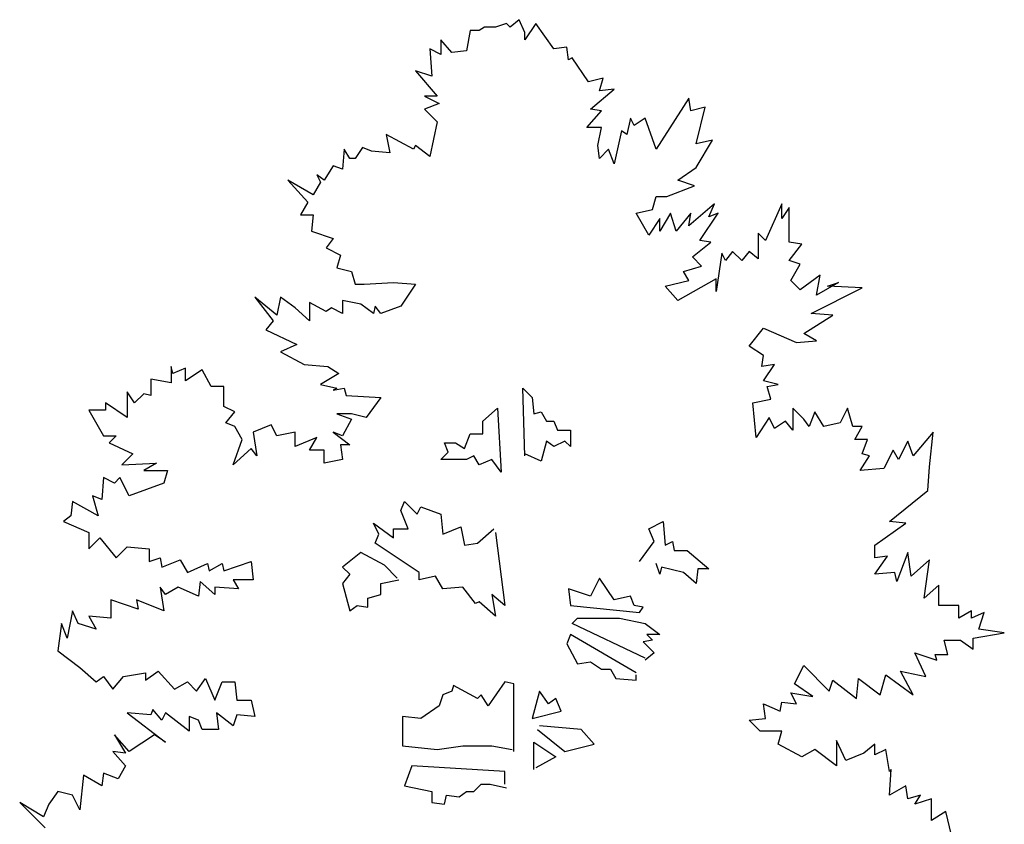
# Model space of a CAD drawing. Units: millimetres. Extents: x 961436 to 4640022, y -463048 to 1092198.
# Drawn here: x 2320551 to 2323369, y 159660 to 161961 of the extents above; entities that cross this region are included whole.
import ezdxf

# ---------------------------------------------------------------- set-up
doc = ezdxf.new("R2010")
doc.units = ezdxf.units.MM
doc.header["$MEASUREMENT"] = 0
doc.layers.add('TREE', color=7, linetype='CONTINUOUS')

msp = doc.modelspace()

# ---------------------------------------------------------------- linework, layer by layer
at = {"layer": 'TREE'}
for p, q in [((2321981.2, 161961.1), (2321955.1, 161940.2)), ((2321996.8, 161924.6), (2321981.2, 161961.1)), ((2321840.3, 161929.9), (2321829.8, 161872.5)), ((2321866.4, 161929.9), (2321840.3, 161929.9)), ((2321882, 161940.2), (2321866.4, 161929.9)), ((2321913.3, 161940.2), (2321882, 161940.2)), ((2321944.7, 161950.7), (2321913.3, 161940.2)), ((2321955.1, 161940.2), (2321944.7, 161950.7)), ((2322028.2, 161950.7), (2321996.8, 161903.7)), ((2322080.3, 161877.6), (2322028.2, 161950.7)), ((2321788.1, 161867.2), (2321756.8, 161903.7)), ((2321756.8, 161903.7), (2321756.8, 161862)), ((2321996.8, 161903.7), (2321996.8, 161924.6)), ((2321756.8, 161862), (2321725.4, 161877.6)), ((2321725.4, 161877.6), (2321730.7, 161799.4)), ((2321829.8, 161872.5), (2321788.1, 161867.2)), ((2322116.8, 161882.9), (2322080.3, 161877.6)), ((2322122.1, 161846.4), (2322116.8, 161882.9)), ((2322132.6, 161851.6), (2322122.1, 161846.4)), ((2322179.5, 161783.7), (2322132.6, 161851.6)), ((2321730.7, 161799.4), (2321683.7, 161815)), ((2321683.7, 161815), (2321746.3, 161742)), ((2322221.2, 161794.1), (2322179.5, 161783.7)), ((2322210.8, 161757.6), (2322221.2, 161794.1)), ((2322184.7, 161705.5), (2322252.6, 161762.9)), ((2322252.6, 161762.9), (2322210.8, 161757.6)), ((2321746.3, 161742), (2321709.8, 161742)), ((2321709.8, 161742), (2321751.6, 161721.1)), ((2322466.5, 161736.7), (2322372.6, 161590.6)), ((2322471.7, 161700.2), (2322466.5, 161736.7)), ((2321751.6, 161721.1), (2321709.8, 161705.5)), ((2321709.8, 161705.5), (2321746.3, 161668.9)), ((2322216, 161700.2), (2322184.7, 161705.5)), ((2322513.5, 161710.6), (2322471.7, 161700.2)), ((2322487.4, 161606.3), (2322513.5, 161710.6)), ((2322174.3, 161653.2), (2322216, 161700.2)), ((2322299.5, 161679.3), (2322289.1, 161632.4)), ((2322309.9, 161658.5), (2322299.5, 161679.3)), ((2322341.3, 161679.3), (2322309.9, 161658.5)), ((2322372.6, 161590.6), (2322341.3, 161679.3)), ((2321746.3, 161668.9), (2321725.4, 161569.7)), ((2322216, 161653.2), (2322174.3, 161653.2)), ((2322205.6, 161601.1), (2322216, 161653.2)), ((2321678.5, 161590.6), (2321600.2, 161632.4)), ((2321600.2, 161632.4), (2321610.7, 161580.2)), ((2322273.4, 161642.8), (2322252.6, 161548.9)), ((2322289.1, 161632.4), (2322273.4, 161642.8)), ((2322487.4, 161538.5), (2322534.3, 161616.7)), ((2322534.3, 161616.7), (2322487.4, 161606.3)), ((2321480.2, 161590.6), (2321474.9, 161533.2)), ((2321495.8, 161564.5), (2321480.2, 161590.6)), ((2321532.4, 161595.8), (2321511.5, 161564.5)), ((2321558.4, 161585.4), (2321532.4, 161595.8)), ((2321683.7, 161601.1), (2321678.5, 161590.6)), ((2321725.4, 161569.7), (2321683.7, 161601.1)), ((2322210.8, 161564.5), (2322205.6, 161601.1)), ((2322236.9, 161590.6), (2322210.8, 161564.5)), ((2322252.6, 161548.9), (2322236.9, 161590.6)), ((2321511.5, 161564.5), (2321495.8, 161564.5)), ((2321610.7, 161580.2), (2321558.4, 161585.4)), ((2321448.9, 161543.6), (2321422.8, 161501.9)), ((2321474.9, 161533.2), (2321448.9, 161543.6)), ((2322435.2, 161501.9), (2322487.4, 161538.5)), ((2321422.8, 161501.9), (2321401.9, 161517.6)), ((2321401.9, 161517.6), (2321412.3, 161496.7)), ((2321391.4, 161460.1), (2321318.4, 161501.9)), ((2321318.4, 161501.9), (2321375.8, 161439.3)), ((2321412.3, 161496.7), (2321391.4, 161460.1)), ((2322403.9, 161455), (2322482.2, 161486.2)), ((2322482.2, 161486.2), (2322435.2, 161501.9)), ((2322362.2, 161418.4), (2322372.6, 161455)), ((2322372.6, 161455), (2322403.9, 161455)), ((2321375.8, 161439.3), (2321354.9, 161402.7)), ((2322539.6, 161434.1), (2322466.5, 161371.5)), ((2322523.9, 161397.5), (2322539.6, 161434.1)), ((2322732.7, 161434.1), (2322685.7, 161329.7)), ((2322732.7, 161392.3), (2322732.7, 161434.1)), ((2322753.6, 161423.6), (2322732.7, 161392.3)), ((2322753.6, 161324.5), (2322753.6, 161423.6)), ((2321354.9, 161402.7), (2321391.4, 161402.7)), ((2321391.4, 161402.7), (2321386.3, 161355.8)), ((2322315.2, 161408), (2322362.2, 161418.4)), ((2322351.7, 161345.3), (2322315.2, 161408)), ((2322383, 161392.3), (2322351.7, 161345.3)), ((2322414.3, 161408), (2322383, 161355.8)), ((2322383, 161355.8), (2322383, 161392.3)), ((2322430, 161355.8), (2322414.3, 161408)), ((2322471.7, 161408), (2322430, 161355.8)), ((2322466.5, 161371.5), (2322471.7, 161408)), ((2322497.8, 161329.7), (2322550, 161408)), ((2322550, 161408), (2322523.9, 161397.5)), ((2321386.3, 161355.8), (2321448.9, 161334.9)), ((2321448.9, 161334.9), (2321428, 161308.8)), ((2322685.7, 161329.7), (2322664.8, 161350.6)), ((2322664.8, 161350.6), (2322664.8, 161277.5)), ((2321428, 161308.8), (2321469.8, 161288)), ((2322476.9, 161282.7), (2322529.2, 161324.5)), ((2322529.2, 161324.5), (2322497.8, 161329.7)), ((2322790.1, 161319.2), (2322753.6, 161324.5)), ((2322753.6, 161272.3), (2322790.1, 161319.2)), ((2321469.8, 161288), (2321459.3, 161251.4)), ((2322503.1, 161256.6), (2322476.9, 161282.7)), ((2322560.4, 161293.1), (2322544.8, 161183.6)), ((2322570.9, 161272.3), (2322560.4, 161293.1)), ((2322591.8, 161298.3), (2322570.9, 161272.3)), ((2322617.8, 161272.3), (2322591.8, 161298.3)), ((2322638.7, 161298.3), (2322617.8, 161272.3)), ((2322664.8, 161277.5), (2322638.7, 161298.3)), ((2321459.3, 161251.4), (2321501, 161241)), ((2322450.8, 161241), (2322503.1, 161256.6)), ((2322784.8, 161261.8), (2322753.6, 161272.3)), ((2322758.8, 161214.8), (2322784.8, 161261.8)), ((2321501, 161241), (2321511.5, 161204.5)), ((2322466.5, 161214.8), (2322450.8, 161241)), ((2322842.3, 161230.5), (2322784.8, 161188.8)), ((2322831.8, 161173.1), (2322842.3, 161230.5)), ((2321511.5, 161204.5), (2321537.6, 161204.5)), ((2321537.6, 161204.5), (2321621.1, 161209.7)), ((2321621.1, 161209.7), (2321683.7, 161204.5)), ((2321683.7, 161204.5), (2321641.9, 161141.8)), ((2322398.7, 161199.2), (2322466.5, 161214.8)), ((2322435.2, 161157.5), (2322398.7, 161199.2)), ((2322544.8, 161220.1), (2322435.2, 161157.5)), ((2322544.8, 161183.6), (2322544.8, 161220.1)), ((2322784.8, 161188.8), (2322758.8, 161214.8)), ((2322816.2, 161121), (2322962.3, 161194)), ((2322894.4, 161209.7), (2322831.8, 161173.1)), ((2322863.1, 161199.2), (2322894.4, 161209.7)), ((2322962.3, 161194), (2322863.1, 161199.2)), ((2321287.1, 161115.7), (2321224.4, 161167.9)), ((2321224.4, 161167.9), (2321276.7, 161100.1)), ((2321297.5, 161167.9), (2321287.1, 161115.7)), ((2321339.3, 161136.6), (2321297.5, 161167.9)), ((2321428, 161126.2), (2321381, 161152.2)), ((2321381, 161152.2), (2321381, 161100.1)), ((2321527.2, 161147), (2321474.9, 161157.5)), ((2321474.9, 161157.5), (2321474.9, 161121)), ((2321563.7, 161121), (2321527.2, 161147)), ((2321568.9, 161141.8), (2321563.7, 161121)), ((2321584.5, 161121), (2321568.9, 161141.8)), ((2321641.9, 161141.8), (2321584.5, 161121)), ((2321381, 161100.1), (2321339.3, 161136.6)), ((2321443.7, 161136.6), (2321428, 161126.2)), ((2321474.9, 161121), (2321443.7, 161136.6)), ((2322795.3, 161063.5), (2322878.8, 161115.7)), ((2322878.8, 161115.7), (2322816.2, 161121)), ((2321276.7, 161100.1), (2321255.8, 161074)), ((2321255.8, 161074), (2321344.5, 161032.2)), ((2322638.7, 161027), (2322680.5, 161079.2)), ((2322680.5, 161079.2), (2322774.4, 161037.5)), ((2322831.8, 161042.7), (2322795.3, 161063.5)), ((2321344.5, 161032.2), (2321297.5, 161011.3)), ((2322680.5, 161000.9), (2322638.7, 161027)), ((2322774.4, 161037.5), (2322831.8, 161042.7)), ((2321297.5, 161011.3), (2321365.4, 160974.8)), ((2322675.3, 160969.6), (2322680.5, 161000.9)), ((2320989.6, 160948.7), (2320984.4, 160969.6)), ((2320984.4, 160969.6), (2320984.4, 160922.6)), ((2321365.4, 160974.8), (2321433.2, 160969.6)), ((2321433.2, 160969.6), (2321464.5, 160948.7)), ((2322711.8, 160974.8), (2322675.3, 160969.6)), ((2322680.5, 160927.8), (2322711.8, 160974.8)), ((2321026.2, 160964.3), (2320989.6, 160948.7)), ((2321026.2, 160927.8), (2321026.2, 160964.3)), ((2321073.1, 160959.2), (2321026.2, 160927.8)), ((2321099.2, 160912.2), (2321073.1, 160959.2)), ((2321464.5, 160948.7), (2321412.3, 160917.4)), ((2320984.4, 160922.6), (2320927, 160933.1)), ((2320927, 160933.1), (2320927, 160886.1)), ((2321135.8, 160912.2), (2321099.2, 160912.2)), ((2321135.8, 160854.8), (2321135.8, 160912.2)), ((2321412.3, 160917.4), (2321459.3, 160907)), ((2322722.2, 160917.4), (2322680.5, 160927.8)), ((2322690.9, 160912.2), (2322722.2, 160917.4)), ((2322701.3, 160875.7), (2322690.9, 160912.2)), ((2320880, 160865.2), (2320859.2, 160896.5)), ((2320859.2, 160896.5), (2320859.2, 160823.5)), ((2320906.2, 160891.3), (2320880, 160865.2)), ((2320927, 160886.1), (2320906.2, 160891.3)), ((2321459.3, 160907), (2321448.9, 160901.7)), ((2321448.9, 160901.7), (2321480.2, 160907)), ((2321480.2, 160907), (2321485.4, 160886.1)), ((2321485.4, 160886.1), (2321584.5, 160880.8)), ((2321996.8, 160713.8), (2321991.6, 160907)), ((2321991.6, 160907), (2322017.7, 160880.8)), ((2320859.2, 160823.5), (2320796.5, 160865.2)), ((2320796.5, 160865.2), (2320796.5, 160844.3)), ((2321584.5, 160880.8), (2321542.8, 160823.5)), ((2322017.7, 160880.8), (2322022.9, 160833.9)), ((2322649.2, 160865.2), (2322701.3, 160875.7)), ((2322659.6, 160766.1), (2322649.2, 160865.2)), ((2320796.5, 160844.3), (2320749.5, 160844.3)), ((2320749.5, 160844.3), (2320791.3, 160771.3)), ((2321167, 160839.1), (2321135.8, 160854.8)), ((2321140.9, 160807.8), (2321167, 160839.1)), ((2321501, 160833.9), (2321459.3, 160833.9)), ((2321459.3, 160833.9), (2321501, 160818.2)), ((2321542.8, 160823.5), (2321501, 160833.9)), ((2321876.8, 160813), (2321918.6, 160849.6)), ((2321918.6, 160849.6), (2321929, 160666.9)), ((2322022.9, 160833.9), (2322043.8, 160839.1)), ((2322043.8, 160839.1), (2322059.4, 160813)), ((2322795.3, 160818.2), (2322764, 160849.6)), ((2322764, 160849.6), (2322764, 160787)), ((2322826.6, 160839.1), (2322810.9, 160797.3)), ((2322852.7, 160797.3), (2322826.6, 160839.1)), ((2322920.6, 160849.6), (2322899.7, 160807.8)), ((2322936.2, 160797.3), (2322920.6, 160849.6)), ((2321167, 160797.3), (2321140.9, 160807.8)), ((2321271.4, 160802.6), (2321219.3, 160781.7)), ((2321287.1, 160771.3), (2321271.4, 160802.6)), ((2321501, 160818.2), (2321474.9, 160771.3)), ((2321876.8, 160776.5), (2321876.8, 160813)), ((2322059.4, 160813), (2322080.3, 160813)), ((2322080.3, 160813), (2322090.8, 160787)), ((2322696.1, 160823.5), (2322659.6, 160766.1)), ((2322711.8, 160792.2), (2322696.1, 160823.5)), ((2322743.1, 160813), (2322711.8, 160792.2)), ((2322764, 160787), (2322743.1, 160813)), ((2322810.9, 160797.3), (2322795.3, 160818.2)), ((2322899.7, 160807.8), (2322852.7, 160797.3)), ((2320791.3, 160771.3), (2320827.8, 160771.3)), ((2320827.8, 160771.3), (2320806.9, 160750.4)), ((2321187.9, 160760.8), (2321167, 160797.3)), ((2321219.3, 160781.7), (2321229.7, 160713.8)), ((2321339.3, 160781.7), (2321287.1, 160771.3)), ((2321339.3, 160740), (2321339.3, 160781.7)), ((2321474.9, 160771.3), (2321448.9, 160781.7)), ((2321448.9, 160781.7), (2321495.8, 160745.2)), ((2321824.6, 160734.7), (2321840.3, 160776.5)), ((2321840.3, 160776.5), (2321876.8, 160776.5)), ((2322090.8, 160787), (2322127.3, 160787)), ((2322127.3, 160787), (2322127.3, 160740)), ((2322962.3, 160797.3), (2322936.2, 160797.3)), ((2322941.4, 160760.8), (2322962.3, 160797.3)), ((2323165.8, 160781.7), (2323108.4, 160713.8)), ((2323155.4, 160682.6), (2323165.8, 160781.7)), ((2320806.9, 160750.4), (2320874.8, 160719.1)), ((2321161.8, 160687.8), (2321187.9, 160760.8)), ((2321401.9, 160766.1), (2321339.3, 160740)), ((2321381, 160729.6), (2321401.9, 160766.1)), ((2321495.8, 160745.2), (2321469.8, 160745.2)), ((2321469.8, 160745.2), (2321474.9, 160703.5)), ((2321777.7, 160724.3), (2321767.2, 160750.4)), ((2321767.2, 160750.4), (2321798.5, 160750.4)), ((2321798.5, 160750.4), (2321824.6, 160734.7)), ((2322059.4, 160755.6), (2322043.8, 160698.2)), ((2322080.3, 160740), (2322059.4, 160755.6)), ((2322111.7, 160755.6), (2322080.3, 160740)), ((2322127.3, 160740), (2322111.7, 160755.6)), ((2322978, 160760.8), (2322941.4, 160760.8)), ((2322962.3, 160719.1), (2322978, 160760.8)), ((2323092.8, 160755.6), (2323066.7, 160703.5)), ((2323108.4, 160713.8), (2323092.8, 160755.6)), ((2320874.8, 160719.1), (2320843.5, 160687.8)), ((2321214, 160734.7), (2321161.8, 160687.8)), ((2321229.7, 160713.8), (2321214, 160734.7)), ((2321422.8, 160729.6), (2321381, 160729.6)), ((2321422.8, 160693), (2321422.8, 160729.6)), ((2321756.8, 160703.5), (2321777.7, 160724.3)), ((2322043.8, 160698.2), (2321996.8, 160719.1)), ((2322983.2, 160713.8), (2322962.3, 160719.1)), ((2323051, 160729.6), (2323024.9, 160677.3)), ((2323066.7, 160703.5), (2323051, 160729.6)), ((2320843.5, 160687.8), (2320942.7, 160693)), ((2320942.7, 160693), (2320906.2, 160672.1)), ((2321474.9, 160703.5), (2321422.8, 160693)), ((2321829.8, 160703.5), (2321756.8, 160703.5)), ((2321850.7, 160713.8), (2321829.8, 160703.5)), ((2321866.4, 160687.8), (2321850.7, 160713.8)), ((2321902.9, 160703.5), (2321866.4, 160687.8)), ((2321929, 160666.9), (2321902.9, 160703.5)), ((2322957.1, 160672.1), (2322983.2, 160713.8)), ((2320906.2, 160672.1), (2320973.9, 160672.1)), ((2320973.9, 160672.1), (2320963.5, 160635.6)), ((2323024.9, 160677.3), (2322957.1, 160672.1)), ((2323150.2, 160614.7), (2323155.4, 160682.6)), ((2320791.3, 160651.2), (2320786.1, 160588.6)), ((2320822.7, 160635.6), (2320791.3, 160651.2)), ((2320838.3, 160651.2), (2320822.7, 160635.6)), ((2320864.4, 160599.1), (2320838.3, 160651.2)), ((2320963.5, 160635.6), (2320864.4, 160599.1)), ((2323040.6, 160526), (2323150.2, 160614.7)), ((2320702.6, 160583.4), (2320697.4, 160541.7)), ((2320775.7, 160541.7), (2320702.6, 160583.4)), ((2320786.1, 160588.6), (2320760, 160599.1)), ((2320760, 160599.1), (2320775.7, 160541.7)), ((2321641.9, 160557.3), (2321652.4, 160583.4)), ((2321652.4, 160583.4), (2321688.9, 160546.9)), ((2321662.8, 160505.1), (2321641.9, 160557.3)), ((2321688.9, 160546.9), (2321699.4, 160567.7)), ((2321699.4, 160567.7), (2321756.8, 160546.9)), ((2321756.8, 160546.9), (2321762, 160489.5)), ((2320697.4, 160541.7), (2320676.5, 160526)), ((2320676.5, 160526), (2320749.5, 160494.7)), ((2321579.3, 160489.5), (2321563.7, 160520.8)), ((2321563.7, 160520.8), (2321621.1, 160479.1)), ((2322351.7, 160505.1), (2322393.4, 160526)), ((2322393.4, 160526), (2322398.7, 160458.2)), ((2322998.8, 160458.2), (2323087.6, 160520.8)), ((2323087.6, 160520.8), (2323040.6, 160526)), ((2320749.5, 160494.7), (2320749.5, 160447.7)), ((2321568.9, 160463.4), (2321579.3, 160489.5)), ((2321621.1, 160505.1), (2321662.8, 160505.1)), ((2321621.1, 160479.1), (2321621.1, 160505.1)), ((2321762, 160489.5), (2321814.2, 160510.3)), ((2321814.2, 160510.3), (2321824.6, 160458.2)), ((2321861.2, 160463.4), (2321908.1, 160505.1)), ((2321913.3, 160494.7), (2321939.4, 160285.9)), ((2322367.3, 160468.6), (2322351.7, 160505.1)), ((2320749.5, 160447.7), (2320780.9, 160479.1)), ((2320780.9, 160479.1), (2320827.8, 160421.6)), ((2321694.2, 160379.9), (2321568.9, 160463.4)), ((2321824.6, 160458.2), (2321861.2, 160463.4)), ((2322325.6, 160411.2), (2322367.3, 160468.6)), ((2322398.7, 160458.2), (2322419.6, 160468.6)), ((2322419.6, 160468.6), (2322424.8, 160442.5)), ((2320827.8, 160421.6), (2320859.2, 160453)), ((2320859.2, 160453), (2320921.8, 160447.7)), ((2320921.8, 160447.7), (2320921.8, 160411.2)), ((2321527.2, 160437.3), (2321474.9, 160395.6)), ((2321595, 160400.7), (2321527.2, 160437.3)), ((2322424.8, 160442.5), (2322461.3, 160442.5)), ((2322461.3, 160442.5), (2322523.9, 160390.3)), ((2322998.8, 160421.6), (2322998.8, 160458.2)), ((2323092.8, 160437.3), (2323061.5, 160353.8)), ((2323103.2, 160369.4), (2323092.8, 160437.3)), ((2320921.8, 160411.2), (2320953.1, 160421.6)), ((2320953.1, 160421.6), (2320958.3, 160395.6)), ((2320958.3, 160395.6), (2321010.5, 160416.4)), ((2321010.5, 160416.4), (2321031.4, 160379.9)), ((2321031.4, 160379.9), (2321088.8, 160406)), ((2321088.8, 160406), (2321094, 160385.1)), ((2321094, 160385.1), (2321130.5, 160406)), ((2321130.5, 160406), (2321135.8, 160385.1)), ((2321135.8, 160385.1), (2321214, 160411.2)), ((2321214, 160411.2), (2321219.3, 160359)), ((2322383, 160374.7), (2322372.6, 160406)), ((2322998.8, 160374.7), (2323035.3, 160426.8)), ((2323035.3, 160426.8), (2322998.8, 160421.6)), ((2323155.4, 160416.4), (2323103.2, 160369.4)), ((2323139.7, 160306.8), (2323155.4, 160416.4)), ((2321474.9, 160395.6), (2321495.8, 160374.7)), ((2321631.5, 160364.2), (2321595, 160400.7)), ((2321694.2, 160359), (2321694.2, 160379.9)), ((2322388.2, 160395.6), (2322383, 160374.7)), ((2322450.8, 160379.9), (2322388.2, 160395.6)), ((2322487.4, 160348.6), (2322450.8, 160379.9)), ((2322492.6, 160390.3), (2322487.4, 160348.6)), ((2322523.9, 160390.3), (2322492.6, 160390.3)), ((2323056.2, 160379.9), (2322998.8, 160374.7)), ((2323061.5, 160353.8), (2323056.2, 160379.9)), ((2321067.9, 160353.8), (2321062.7, 160312.1)), ((2321109.7, 160317.2), (2321067.9, 160353.8)), ((2321219.3, 160359), (2321161.8, 160359)), ((2321161.8, 160359), (2321177.5, 160332.9)), ((2321495.8, 160374.7), (2321474.9, 160348.6)), ((2321474.9, 160348.6), (2321495.8, 160270.3)), ((2321584.5, 160348.6), (2321636.7, 160359)), ((2321584.5, 160317.2), (2321584.5, 160348.6)), ((2321741.1, 160369.4), (2321694.2, 160359)), ((2321762, 160332.9), (2321741.1, 160369.4)), ((2322210.8, 160364.2), (2322184.7, 160312.1)), ((2322252.6, 160301.6), (2322210.8, 160364.2)), ((2320968.8, 160317.2), (2320953.1, 160338.1)), ((2320953.1, 160338.1), (2320963.5, 160270.3)), ((2321005.3, 160338.1), (2320968.8, 160317.2)), ((2321062.7, 160312.1), (2321005.3, 160338.1)), ((2321177.5, 160332.9), (2321109.7, 160338.1)), ((2321109.7, 160338.1), (2321109.7, 160317.2)), ((2321819.4, 160338.1), (2321762, 160332.9)), ((2321855.9, 160291.2), (2321819.4, 160338.1)), ((2322122.1, 160332.9), (2322127.3, 160285.9)), ((2322184.7, 160312.1), (2322122.1, 160332.9)), ((2323181.5, 160343.3), (2323139.7, 160306.8)), ((2323181.5, 160285.9), (2323181.5, 160343.3)), ((2320890.4, 160275.5), (2320812.2, 160301.6)), ((2320812.2, 160301.6), (2320812.2, 160249.4)), ((2320963.5, 160270.3), (2320885.3, 160301.6)), ((2320885.3, 160301.6), (2320890.4, 160275.5)), ((2321548, 160306.8), (2321584.5, 160317.2)), ((2321548, 160280.7), (2321548, 160306.8)), ((2321866.4, 160296.4), (2321855.9, 160291.2)), ((2321913.3, 160254.6), (2321866.4, 160296.4)), ((2321939.4, 160285.9), (2321902.9, 160317.2)), ((2321902.9, 160317.2), (2321913.3, 160254.6)), ((2322299.5, 160312.1), (2322252.6, 160301.6)), ((2322309.9, 160285.9), (2322299.5, 160312.1)), ((2320702.6, 160270.3), (2320686.9, 160192)), ((2320718.3, 160233.7), (2320702.6, 160270.3)), ((2321495.8, 160270.3), (2321516.7, 160285.9)), ((2321516.7, 160285.9), (2321548, 160280.7)), ((2322127.3, 160285.9), (2322325.6, 160265.1)), ((2322336.1, 160280.7), (2322309.9, 160285.9)), ((2322325.6, 160265.1), (2322336.1, 160280.7)), ((2323238.9, 160285.9), (2323181.5, 160285.9)), ((2323238.9, 160249.4), (2323238.9, 160285.9)), ((2323275.4, 160270.3), (2323238.9, 160249.4)), ((2323275.4, 160249.4), (2323275.4, 160270.3)), ((2323312, 160265.1), (2323275.4, 160249.4)), ((2323296.3, 160218.1), (2323312, 160265.1)), ((2320812.2, 160249.4), (2320749.5, 160254.6)), ((2320749.5, 160254.6), (2320770.4, 160218.1)), ((2322132.6, 160233.7), (2322148.2, 160249.4)), ((2322148.2, 160249.4), (2322268.2, 160249.4)), ((2322268.2, 160249.4), (2322341.3, 160233.7)), ((2320671.3, 160233.7), (2320660.8, 160155.5)), ((2320686.9, 160192), (2320671.3, 160233.7)), ((2320770.4, 160218.1), (2320718.3, 160233.7)), ((2322341.3, 160134.6), (2322132.6, 160233.7)), ((2322341.3, 160233.7), (2322383, 160202.4)), ((2323280.6, 160192), (2323369.3, 160207.7)), ((2323369.3, 160207.7), (2323296.3, 160218.1)), ((2322127.3, 160202.4), (2322116.8, 160176.3)), ((2322315.2, 160092.8), (2322127.3, 160202.4)), ((2322362.2, 160186.8), (2322336.1, 160181.6)), ((2322336.1, 160181.6), (2322367.3, 160150.2)), ((2322383, 160202.4), (2322346.5, 160202.4)), ((2322346.5, 160202.4), (2322362.2, 160186.8)), ((2323207.6, 160145.1), (2323197.1, 160186.8)), ((2323197.1, 160186.8), (2323244.1, 160186.8)), ((2323244.1, 160186.8), (2323280.6, 160160.7)), ((2323280.6, 160160.7), (2323280.6, 160192)), ((2320660.8, 160155.5), (2320723.5, 160108.5)), ((2322116.8, 160176.3), (2322148.2, 160118.9)), ((2322148.2, 160118.9), (2322184.7, 160124.2)), ((2322184.7, 160124.2), (2322216, 160103.3)), ((2322367.3, 160150.2), (2322341.3, 160129.4)), ((2323113.6, 160150.2), (2323176.3, 160129.4)), ((2323145, 160082.4), (2323113.6, 160150.2)), ((2323176.3, 160129.4), (2323171.1, 160145.1)), ((2323171.1, 160145.1), (2323207.6, 160145.1)), ((2320723.5, 160108.5), (2320770.4, 160066.8)), ((2320911.3, 160072), (2320947.9, 160098.1)), ((2320947.9, 160098.1), (2320994.8, 160045.9)), ((2322216, 160103.3), (2322242.1, 160103.3)), ((2322242.1, 160103.3), (2322257.8, 160077.2)), ((2322769.2, 160061.6), (2322795.3, 160113.7)), ((2322795.3, 160113.7), (2322868.3, 160040.7)), ((2323108.4, 160030.2), (2323071.9, 160098.1)), ((2323071.9, 160098.1), (2323145, 160082.4)), ((2320770.4, 160066.8), (2320791.3, 160082.4)), ((2320791.3, 160082.4), (2320817.4, 160045.9)), ((2320817.4, 160045.9), (2320848.7, 160082.4)), ((2320848.7, 160082.4), (2320911.3, 160092.8)), ((2320911.3, 160092.8), (2320911.3, 160072)), ((2320994.8, 160045.9), (2321031.4, 160066.8)), ((2321031.4, 160066.8), (2321057.4, 160040.7)), ((2321057.4, 160040.7), (2321083.5, 160077.2)), ((2321083.5, 160077.2), (2321109.7, 160014.6)), ((2321109.7, 160014.6), (2321130.5, 160066.8)), ((2321130.5, 160066.8), (2321167, 160066.8)), ((2321167, 160066.8), (2321172.3, 160014.6)), ((2321939.4, 160066.8), (2321892.4, 159998.9)), ((2321965.5, 160061.6), (2321939.4, 160066.8)), ((2322257.8, 160077.2), (2322315.2, 160072)), ((2322315.2, 160072), (2322315.2, 160087.6)), ((2322868.3, 160040.7), (2322878.8, 160072)), ((2322878.8, 160072), (2322946.6, 160019.8)), ((2322946.6, 160019.8), (2322951.8, 160077.2)), ((2322951.8, 160077.2), (2323014.5, 160030.2)), ((2323014.5, 160030.2), (2323030.1, 160087.6)), ((2323030.1, 160087.6), (2323108.4, 160030.2)), ((2321788.1, 160040.7), (2321762, 160030.2)), ((2321793.3, 160056.3), (2321788.1, 160040.7)), ((2321861.2, 160019.8), (2321793.3, 160056.3)), ((2321965.5, 159868.4), (2321965.5, 160061.6)), ((2322038.6, 160040.7), (2322017.7, 159962.4)), ((2322064.7, 160004.1), (2322038.6, 160040.7)), ((2322821.4, 160025), (2322769.2, 160061.6)), ((2321172.3, 160014.6), (2321214, 160014.6)), ((2321214, 160014.6), (2321224.4, 159967.6)), ((2321762, 160030.2), (2321751.6, 159998.9)), ((2321871.6, 160030.2), (2321861.2, 160019.8)), ((2321892.4, 159998.9), (2321871.6, 160030.2)), ((2322085.6, 160019.8), (2322064.7, 160004.1)), ((2322101.2, 159983.3), (2322085.6, 160019.8)), ((2322774.4, 160004.1), (2322758.8, 160035.4)), ((2322758.8, 160035.4), (2322821.4, 160025)), ((2320932.2, 159988.4), (2320927, 159972.8)), ((2320958.3, 159957.2), (2320932.2, 159988.4)), ((2321751.6, 159998.9), (2321699.4, 159962.4)), ((2322017.7, 159962.4), (2322101.2, 159983.3)), ((2322685.7, 159962.4), (2322680.5, 160004.1)), ((2322680.5, 160004.1), (2322727.4, 159983.3)), ((2322727.4, 159983.3), (2322732.7, 160009.3)), ((2322732.7, 160009.3), (2322774.4, 160004.1)), ((2320927, 159972.8), (2320859.2, 159978.1)), ((2320859.2, 159978.1), (2320968.8, 159894.6)), ((2320968.8, 159978.1), (2320958.3, 159957.2)), ((2321036.6, 159925.8), (2320968.8, 159978.1)), ((2321062.7, 159957.2), (2321036.6, 159967.6)), ((2321036.6, 159967.6), (2321036.6, 159925.8)), ((2321073.1, 159931.1), (2321062.7, 159957.2)), ((2321161.8, 159941.5), (2321114.9, 159978.1)), ((2321114.9, 159978.1), (2321120.1, 159931.1)), ((2321172.3, 159972.8), (2321161.8, 159941.5)), ((2321224.4, 159967.6), (2321172.3, 159972.8)), ((2321699.4, 159962.4), (2321647.2, 159967.6)), ((2321647.2, 159967.6), (2321647.2, 159884.1)), ((2322638.7, 159957.2), (2322685.7, 159962.4)), ((2322670.1, 159925.8), (2322638.7, 159957.2)), ((2321120.1, 159931.1), (2321073.1, 159931.1)), ((2322033.3, 159931.1), (2322111.7, 159868.4)), ((2322158.6, 159931.1), (2322038.6, 159941.5)), ((2322195.2, 159889.3), (2322158.6, 159931.1)), ((2322732.7, 159925.8), (2322670.1, 159925.8)), ((2322722.2, 159889.3), (2322732.7, 159925.8)), ((2320864.4, 159868.4), (2320822.7, 159915.4)), ((2320822.7, 159915.4), (2320853.9, 159863.2)), ((2320937.4, 159915.4), (2320864.4, 159868.4)), ((2320968.8, 159894.6), (2320937.4, 159915.4)), ((2322915.3, 159842.3), (2322889.2, 159899.8)), ((2322889.2, 159899.8), (2322889.2, 159826.7)), ((2321647.2, 159884.1), (2321746.3, 159873.7)), ((2321746.3, 159873.7), (2321819.4, 159884.1)), ((2321819.4, 159884.1), (2321902.9, 159884.1)), ((2321902.9, 159884.1), (2321960.3, 159873.7)), ((2322022.9, 159894.6), (2322085.6, 159852.8)), ((2322022.9, 159816.3), (2322022.9, 159894.6)), ((2322111.7, 159868.4), (2322195.2, 159889.3)), ((2322790.1, 159852.8), (2322722.2, 159889.3)), ((2322826.6, 159873.7), (2322790.1, 159852.8)), ((2322889.2, 159826.7), (2322826.6, 159873.7)), ((2322998.8, 159889.3), (2322967.5, 159863.2)), ((2322998.8, 159858), (2322998.8, 159889.3)), ((2323030.1, 159873.7), (2322998.8, 159858)), ((2323040.6, 159811.1), (2323030.1, 159873.7)), ((2320853.9, 159863.2), (2320817.4, 159868.4)), ((2320817.4, 159868.4), (2320853.9, 159826.7)), ((2322085.6, 159852.8), (2322028.2, 159821.4)), ((2322967.5, 159863.2), (2322915.3, 159842.3)), ((2320853.9, 159826.7), (2320833, 159790.2)), ((2321673.3, 159826.7), (2321652.4, 159769.3)), ((2321939.4, 159811.1), (2321673.3, 159826.7)), ((2323040.6, 159743.2), (2323045.8, 159816.3)), ((2323045.8, 159816.3), (2323040.6, 159811.1)), ((2320733.9, 159800.6), (2320723.5, 159701.4)), ((2320786.1, 159769.3), (2320733.9, 159800.6)), ((2320791.3, 159805.8), (2320786.1, 159769.3)), ((2320833, 159790.2), (2320791.3, 159805.8)), ((2321939.4, 159774.5), (2321939.4, 159811.1)), ((2321652.4, 159769.3), (2321730.7, 159753.6)), ((2321850.7, 159753.6), (2321871.6, 159774.5)), ((2321871.6, 159774.5), (2321897.7, 159774.5)), ((2321897.7, 159774.5), (2321944.7, 159764.1)), ((2323087.6, 159769.3), (2323040.6, 159743.2)), ((2323092.8, 159732.8), (2323087.6, 159769.3)), ((2320660.8, 159753.6), (2320634.8, 159717.1)), ((2320702.6, 159743.2), (2320660.8, 159753.6)), ((2320723.5, 159701.4), (2320702.6, 159743.2)), ((2321730.7, 159753.6), (2321730.7, 159722.3)), ((2321767.2, 159717.1), (2321772.4, 159743.2)), ((2321772.4, 159743.2), (2321808.9, 159737.9)), ((2321808.9, 159737.9), (2321829.8, 159753.6)), ((2321829.8, 159753.6), (2321850.7, 159753.6)), ((2323129.3, 159743.2), (2323092.8, 159732.8)), ((2323113.6, 159717.1), (2323129.3, 159743.2)), ((2323160.6, 159732.8), (2323113.6, 159717.1)), ((2323160.6, 159670.1), (2323160.6, 159732.8)), ((2320619.1, 159680.6), (2320551.3, 159722.3)), ((2320551.3, 159722.3), (2320624.3, 159649.3)), ((2320634.8, 159717.1), (2320619.1, 159680.6)), ((2321730.7, 159722.3), (2321767.2, 159717.1)), ((2323202.3, 159696.2), (2323160.6, 159670.1)), ((2323218, 159628.4), (2323202.3, 159696.2))]:
    msp.add_line(p, q, dxfattribs=at)

doc.saveas('drawing.dxf')
